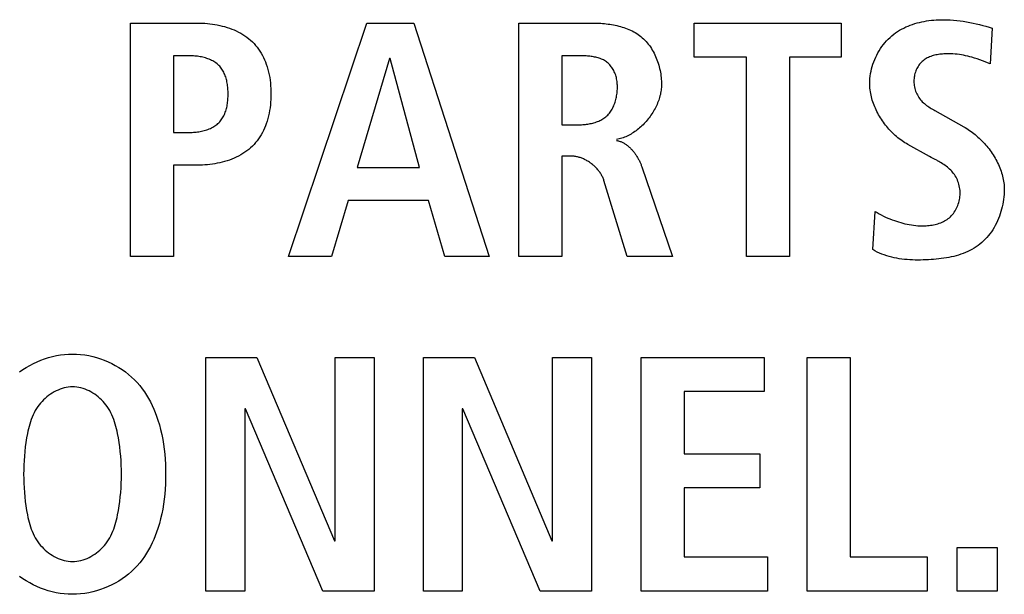
# Model space of a CAD drawing. Units: millimetres. Extents: x -608 to 1529, y -501 to 823.
# Drawn here: x 1159 to 1167, y 79 to 84 of the extents above; entities that cross this region are included whole.
import ezdxf

# ---------------------------------------------------------------- set-up
doc = ezdxf.new("R2010")
doc.units = ezdxf.units.MM
doc.header["$LTSCALE"] = 23.1
doc.layers.get('0').update_dxf_attribs({"linetype": 'CONTINUOUS'})

msp = doc.modelspace()

# ---------------------------------------------------------------- linework, layer by layer
at = {"color": 7, "linetype": 'Continuous'}
for p, q in [((1160.1852, 81.8736), (1160.1852, 83.5984)), ((1160.1852, 83.5984), (1160.6792, 83.5984)), ((1161.351, 81.8736), (1161.9291, 83.5984)), ((1161.9291, 83.5984), (1162.275, 83.5984)), ((1162.275, 83.5984), (1162.831, 81.8736)), ((1163.0505, 83.5984), (1163.5893, 83.5984)), ((1163.0505, 81.8736), (1163.0505, 83.5984)), ((1164.3448, 83.5984), (1165.4296, 83.5984)), ((1164.3448, 83.3464), (1164.3448, 83.5984)), ((1165.4296, 83.5984), (1165.4296, 83.3464)), ((1166.5438, 83.5614), (1166.529, 83.297)), ((1160.5014, 83.3562), (1160.5014, 82.7905)), ((1160.6199, 83.3562), (1160.5014, 83.3562)), ((1163.3667, 83.3562), (1163.3667, 82.8472)), ((1164.7303, 83.3464), (1164.3448, 83.3464)), ((1164.7303, 81.8736), (1164.7303, 83.3464)), ((1165.4296, 83.3464), (1165.0465, 83.3464)), ((1165.0465, 83.3464), (1165.0465, 81.8736)), ((1162.0948, 83.3364), (1161.8574, 82.5309)), ((1162.0996, 83.3364), (1162.0948, 83.3364)), ((1162.317, 82.5309), (1162.0996, 83.3364)), ((1166.121, 82.9515), (1166.3336, 82.8324)), ((1163.3667, 82.8472), (1163.4952, 82.8472)), ((1160.5014, 82.7905), (1160.6199, 82.7905)), ((1166.0818, 82.6126), (1165.9209, 82.7015)), ((1160.5014, 82.5482), (1160.5014, 81.8736)), ((1160.6792, 82.5482), (1160.5014, 82.5482)), ((1163.4384, 82.615), (1163.3667, 82.615)), ((1163.3667, 82.615), (1163.3667, 81.8736)), ((1166.0932, 82.6064), (1166.0818, 82.6126)), ((1166.1219, 82.5909), (1166.0932, 82.6064)), ((1161.8574, 82.5309), (1162.317, 82.5309)), ((1163.9578, 82.5363), (1164.1846, 81.8736)), ((1163.8487, 81.8736), (1163.6782, 82.4348)), ((1161.7909, 82.2887), (1161.6673, 81.8736)), ((1162.3838, 82.2887), (1161.7909, 82.2887)), ((1162.5048, 81.8736), (1162.3838, 82.2887)), ((1165.6615, 81.9256), (1165.6787, 82.2074)), ((1160.5014, 81.8736), (1160.1852, 81.8736)), ((1161.6673, 81.8736), (1161.351, 81.8736)), ((1162.831, 81.8736), (1162.5048, 81.8736)), ((1163.3667, 81.8736), (1163.0505, 81.8736)), ((1164.1846, 81.8736), (1163.8487, 81.8736)), ((1165.0465, 81.8736), (1164.7303, 81.8736)), ((1160.7409, 79.4042), (1160.7409, 81.1288)), ((1160.7409, 81.1288), (1161.1164, 81.1288)), ((1161.1164, 81.1288), (1161.6896, 79.7749)), ((1161.6945, 81.1288), (1161.9811, 81.1288)), ((1161.6945, 79.7749), (1161.6945, 81.1288)), ((1161.9811, 81.1288), (1161.9811, 79.4042)), ((1162.3456, 81.1288), (1162.7215, 81.1288)), ((1162.3456, 79.4042), (1162.3456, 81.1288)), ((1162.7215, 81.1288), (1163.2944, 79.7749)), ((1163.2995, 81.1288), (1163.5862, 81.1288)), ((1163.2995, 79.7749), (1163.2995, 81.1288)), ((1163.5862, 81.1288), (1163.5862, 79.4042)), ((1163.9531, 81.1288), (1164.8598, 81.1288)), ((1163.9531, 79.4042), (1163.9531, 81.1288)), ((1164.8598, 81.1288), (1164.8598, 80.8769)), ((1165.1778, 81.1288), (1165.4941, 81.1288)), ((1165.1778, 79.4042), (1165.1778, 81.1288)), ((1165.4941, 81.1288), (1165.4941, 79.6563)), ((1164.8598, 80.8769), (1164.2693, 80.8769)), ((1164.2693, 80.8769), (1164.2693, 80.4174)), ((1161.0275, 80.7484), (1161.0275, 79.4042)), ((1161.0323, 80.7484), (1161.0275, 80.7484)), ((1161.6032, 79.4042), (1161.0323, 80.7484)), ((1162.6374, 80.7484), (1162.6322, 80.7484)), ((1162.6322, 80.7484), (1162.6322, 79.4042)), ((1163.2079, 79.4042), (1162.6374, 80.7484)), ((1164.2693, 80.4174), (1164.8278, 80.4174)), ((1164.8278, 80.4174), (1164.8278, 80.1652)), ((1164.8278, 80.1652), (1164.2693, 80.1652)), ((1164.2693, 80.1652), (1164.2693, 79.6563)), ((1161.6896, 79.7749), (1161.6945, 79.7749)), ((1163.2944, 79.7749), (1163.2995, 79.7749)), ((1166.2837, 79.7256), (1166.5803, 79.7256)), ((1166.2837, 79.4042), (1166.2837, 79.7256)), ((1166.5803, 79.7256), (1166.5803, 79.4042)), ((1164.2693, 79.6563), (1164.8846, 79.6563)), ((1164.8846, 79.6563), (1164.8846, 79.4042)), ((1165.4941, 79.6563), (1166.0622, 79.6563)), ((1166.0622, 79.6563), (1166.0622, 79.4042)), ((1161.0275, 79.4042), (1160.7409, 79.4042)), ((1161.9811, 79.4042), (1161.6032, 79.4042)), ((1162.6322, 79.4042), (1162.3456, 79.4042)), ((1163.5862, 79.4042), (1163.2079, 79.4042)), ((1164.8846, 79.4042), (1163.9531, 79.4042)), ((1166.0622, 79.4042), (1165.1778, 79.4042)), ((1166.5803, 79.4042), (1166.2837, 79.4042))]:
    msp.add_line(p, q, dxfattribs=at)
for points in [[(1160.6792, 83.5984), (1160.6971, 83.5982), (1160.7151, 83.5976), (1160.7333, 83.5965), (1160.7515, 83.595), (1160.7698, 83.5931), (1160.7881, 83.5907), (1160.8064, 83.5878), (1160.8247, 83.5844), (1160.8428, 83.5806), (1160.8609, 83.5763), (1160.8788, 83.5715), (1160.8965, 83.5661), (1160.914, 83.5603), (1160.9313, 83.5539), (1160.9482, 83.5469), (1160.9649, 83.5395), (1160.9812, 83.5314), (1160.9972, 83.5228), (1161.0128, 83.5136), (1161.0279, 83.5039), (1161.0425, 83.4935), (1161.0566, 83.4825), (1161.0702, 83.471), (1161.0833, 83.4588), (1161.0956, 83.4461), (1161.1073, 83.4328), (1161.1184, 83.419), (1161.129, 83.4046), (1161.1389, 83.3899), (1161.1482, 83.3747), (1161.157, 83.3591), (1161.1651, 83.3432), (1161.1726, 83.3271), (1161.1796, 83.3106), (1161.1859, 83.294), (1161.1924, 83.2747), (1161.1981, 83.2553), (1161.2031, 83.2357), (1161.2074, 83.2159), (1161.2111, 83.1959), (1161.2141, 83.1759), (1161.2164, 83.1557), (1161.2182, 83.1355), (1161.2195, 83.1152), (1161.2202, 83.0949), (1161.2204, 83.0746), (1161.2202, 83.0542), (1161.2195, 83.0338), (1161.2182, 83.0135), (1161.2164, 82.9933), (1161.214, 82.9731), (1161.211, 82.953), (1161.2074, 82.933), (1161.2031, 82.9132), (1161.1981, 82.8935), (1161.1924, 82.874), (1161.1859, 82.8548), (1161.1796, 82.838), (1161.1727, 82.8215), (1161.1651, 82.8053), (1161.157, 82.7893), (1161.1483, 82.7737), (1161.1389, 82.7584), (1161.129, 82.7435), (1161.1185, 82.7291), (1161.1073, 82.7152), (1161.0956, 82.7019), (1161.0833, 82.6891), (1161.0703, 82.6768), (1161.0567, 82.6652), (1161.0426, 82.6542), (1161.0279, 82.6437), (1161.0128, 82.6339), (1160.9973, 82.6247), (1160.9813, 82.616), (1160.965, 82.6079), (1160.9483, 82.6003), (1160.9314, 82.5933), (1160.9141, 82.5868), (1160.8966, 82.5809), (1160.8789, 82.5755), (1160.861, 82.5706), (1160.8429, 82.5662), (1160.8248, 82.5624), (1160.8065, 82.559), (1160.7882, 82.556), (1160.7699, 82.5536), (1160.7516, 82.5516), (1160.7333, 82.5501), (1160.7152, 82.549), (1160.6971, 82.5484), (1160.6792, 82.5482)], [(1163.5893, 83.5984), (1163.6022, 83.5983), (1163.6153, 83.5981), (1163.6284, 83.5976), (1163.6416, 83.597), (1163.6549, 83.5962), (1163.6682, 83.5953), (1163.6815, 83.594), (1163.6948, 83.5926), (1163.7082, 83.591), (1163.7215, 83.5891), (1163.7347, 83.587), (1163.7479, 83.5846), (1163.7611, 83.582), (1163.7742, 83.5791), (1163.7871, 83.5759), (1163.8, 83.5725), (1163.8128, 83.5687), (1163.8254, 83.5647), (1163.8379, 83.5603), (1163.8502, 83.5557), (1163.8623, 83.5507), (1163.8742, 83.5453), (1163.8859, 83.5397), (1163.8974, 83.5336), (1163.9087, 83.5273), (1163.9197, 83.5205), (1163.9305, 83.5134), (1163.9409, 83.5059), (1163.9511, 83.498), (1163.961, 83.4897), (1163.9705, 83.481), (1163.9797, 83.4719), (1163.9886, 83.4625), (1163.9971, 83.4527), (1164.0053, 83.4425), (1164.0132, 83.4321), (1164.0208, 83.4213), (1164.028, 83.4103), (1164.035, 83.3989), (1164.0415, 83.3874), (1164.0478, 83.3756), (1164.0537, 83.3636), (1164.0593, 83.3514), (1164.0646, 83.339), (1164.0695, 83.3264), (1164.0741, 83.3137), (1164.0783, 83.3009), (1164.0822, 83.288), (1164.0858, 83.275), (1164.0891, 83.2619), (1164.092, 83.2488), (1164.0945, 83.2356), (1164.0968, 83.2224), (1164.0986, 83.2092), (1164.1002, 83.196), (1164.1014, 83.1829), (1164.1022, 83.1698), (1164.1028, 83.1568), (1164.1029, 83.1438)], [(1165.6394, 83.1536), (1165.6398, 83.1713), (1165.641, 83.1889), (1165.6429, 83.2067), (1165.6456, 83.2244), (1165.649, 83.2421), (1165.653, 83.2597), (1165.6578, 83.2772), (1165.6633, 83.2945), (1165.6694, 83.3117), (1165.6762, 83.3287), (1165.6836, 83.3455), (1165.6917, 83.362), (1165.7003, 83.3781), (1165.7095, 83.394), (1165.7193, 83.4094), (1165.7297, 83.4244), (1165.7406, 83.439), (1165.752, 83.4532), (1165.764, 83.4668), (1165.7764, 83.4798), (1165.7894, 83.4923), (1165.8027, 83.5042), (1165.8164, 83.5152), (1165.8305, 83.5257), (1165.8449, 83.5355), (1165.8598, 83.5447), (1165.8749, 83.5534), (1165.8905, 83.5615), (1165.9063, 83.569), (1165.9224, 83.576), (1165.9388, 83.5825), (1165.9554, 83.5884), (1165.9722, 83.5938), (1165.9892, 83.5987), (1166.0064, 83.6031), (1166.0238, 83.6071), (1166.0412, 83.6105), (1166.0588, 83.6136), (1166.0765, 83.6162), (1166.0942, 83.6183), (1166.112, 83.62), (1166.1298, 83.6214), (1166.1476, 83.6223), (1166.1654, 83.6229), (1166.1831, 83.623), (1166.2079, 83.6227), (1166.2326, 83.6216), (1166.2572, 83.62), (1166.2816, 83.6177), (1166.306, 83.6148), (1166.3302, 83.6114), (1166.3543, 83.6074), (1166.3783, 83.603), (1166.4022, 83.5981), (1166.426, 83.5929), (1166.4497, 83.5872), (1166.4733, 83.5812), (1166.4969, 83.5748), (1166.5204, 83.5682), (1166.5438, 83.5614)], [(1160.6199, 82.7905), (1160.6295, 82.7906), (1160.6392, 82.7909), (1160.6489, 82.7915), (1160.6587, 82.7922), (1160.6686, 82.7932), (1160.6784, 82.7945), (1160.6883, 82.7959), (1160.6981, 82.7976), (1160.708, 82.7996), (1160.7177, 82.8018), (1160.7274, 82.8042), (1160.737, 82.807), (1160.7464, 82.81), (1160.7557, 82.8132), (1160.7648, 82.8168), (1160.7738, 82.8206), (1160.7825, 82.8247), (1160.791, 82.8292), (1160.7993, 82.8339), (1160.8073, 82.8389), (1160.815, 82.8442), (1160.8224, 82.8499), (1160.8295, 82.8558), (1160.8362, 82.8621), (1160.8424, 82.8686), (1160.8483, 82.8754), (1160.8538, 82.8825), (1160.859, 82.8898), (1160.8639, 82.8974), (1160.8684, 82.9053), (1160.8727, 82.9134), (1160.8766, 82.9217), (1160.8802, 82.9302), (1160.8836, 82.9389), (1160.8866, 82.9479), (1160.8894, 82.9569), (1160.8919, 82.9662), (1160.8942, 82.9756), (1160.8962, 82.9851), (1160.898, 82.9947), (1160.8995, 83.0045), (1160.9008, 83.0143), (1160.9019, 83.0242), (1160.9027, 83.0342), (1160.9034, 83.0443), (1160.9038, 83.0543), (1160.9041, 83.0645), (1160.9042, 83.0746), (1160.9041, 83.0846), (1160.9038, 83.0947), (1160.9033, 83.1047), (1160.9026, 83.1147), (1160.9018, 83.1247), (1160.9007, 83.1345), (1160.8994, 83.1443), (1160.8978, 83.154), (1160.8961, 83.1636), (1160.8941, 83.1731), (1160.8918, 83.1824), (1160.8893, 83.1916), (1160.8865, 83.2007), (1160.8834, 83.2095), (1160.8801, 83.2182), (1160.8765, 83.2267), (1160.8726, 83.235), (1160.8683, 83.243), (1160.8638, 83.2508), (1160.859, 83.2584), (1160.8538, 83.2657), (1160.8483, 83.2727), (1160.8424, 83.2794), (1160.8362, 83.2858), (1160.8295, 83.292), (1160.8224, 83.298), (1160.815, 83.3035), (1160.8073, 83.3088), (1160.7993, 83.3138), (1160.791, 83.3184), (1160.7825, 83.3228), (1160.7738, 83.3268), (1160.7648, 83.3306), (1160.7557, 83.3341), (1160.7463, 83.3373), (1160.7369, 83.3402), (1160.7273, 83.3429), (1160.7177, 83.3453), (1160.7079, 83.3475), (1160.6981, 83.3493), (1160.6882, 83.351), (1160.6784, 83.3524), (1160.6685, 83.3536), (1160.6587, 83.3546), (1160.6489, 83.3553), (1160.6391, 83.3558), (1160.6295, 83.3561), (1160.6199, 83.3562)], [(1163.4952, 82.8472), (1163.5042, 82.8473), (1163.5132, 82.8476), (1163.5223, 82.848), (1163.5315, 82.8487), (1163.5407, 82.8496), (1163.5499, 82.8507), (1163.5591, 82.852), (1163.5683, 82.8535), (1163.5774, 82.8552), (1163.5865, 82.8572), (1163.5956, 82.8594), (1163.6045, 82.8619), (1163.6133, 82.8646), (1163.6221, 82.8676), (1163.6306, 82.8708), (1163.6391, 82.8743), (1163.6474, 82.878), (1163.6554, 82.8821), (1163.6633, 82.8864), (1163.671, 82.891), (1163.6784, 82.8959), (1163.6856, 82.9011), (1163.6925, 82.9066), (1163.6992, 82.9124), (1163.7057, 82.9187), (1163.7119, 82.9253), (1163.7178, 82.9323), (1163.7234, 82.9395), (1163.7287, 82.947), (1163.7337, 82.9547), (1163.7384, 82.9627), (1163.7429, 82.9709), (1163.747, 82.9793), (1163.7508, 82.9879), (1163.7544, 82.9967), (1163.7577, 83.0056), (1163.7607, 83.0146), (1163.7635, 83.0238), (1163.766, 83.0331), (1163.7682, 83.0425), (1163.7702, 83.0519), (1163.7719, 83.0614), (1163.7734, 83.071), (1163.7747, 83.0805), (1163.7757, 83.0901), (1163.7765, 83.0997), (1163.777, 83.1092), (1163.7774, 83.119), (1163.7774, 83.1287), (1163.7773, 83.1384), (1163.7768, 83.148), (1163.776, 83.1576), (1163.775, 83.1671), (1163.7736, 83.1765), (1163.7719, 83.1858), (1163.7698, 83.1951), (1163.7674, 83.2043), (1163.7647, 83.2133), (1163.7615, 83.2223), (1163.758, 83.2311), (1163.7545, 83.239), (1163.7506, 83.2467), (1163.7465, 83.2543), (1163.742, 83.2617), (1163.7373, 83.269), (1163.7322, 83.276), (1163.7269, 83.2827), (1163.7213, 83.2892), (1163.7154, 83.2954), (1163.7092, 83.3013), (1163.7028, 83.3068), (1163.6961, 83.3119), (1163.6891, 83.3167), (1163.682, 83.3212), (1163.6746, 83.3253), (1163.667, 83.329), (1163.6592, 83.3325), (1163.6513, 83.3356), (1163.6432, 83.3385), (1163.6349, 83.3411), (1163.6265, 83.3434), (1163.6181, 83.3455), (1163.6095, 83.3473), (1163.6008, 83.349), (1163.592, 83.3504), (1163.5832, 83.3516), (1163.5744, 83.3527), (1163.5655, 83.3536), (1163.5566, 83.3543), (1163.5477, 83.3549), (1163.5389, 83.3553), (1163.53, 83.3557), (1163.5212, 83.3559), (1163.5125, 83.3561), (1163.5038, 83.3562), (1163.3667, 83.3562)], [(1166.529, 83.297), (1166.5097, 83.3044), (1166.4904, 83.3117), (1166.4711, 83.319), (1166.4516, 83.326), (1166.4321, 83.3328), (1166.4126, 83.3392), (1166.3929, 83.3451), (1166.3778, 83.3493), (1166.3626, 83.3532), (1166.3473, 83.3567), (1166.3319, 83.3599), (1166.3165, 83.3628), (1166.3009, 83.3652), (1166.2853, 83.3673), (1166.2695, 83.3689), (1166.2536, 83.3701), (1166.2376, 83.3709), (1166.2214, 83.3712), (1166.2051, 83.371), (1166.1954, 83.3707), (1166.1856, 83.3702), (1166.1757, 83.3695), (1166.1659, 83.3685), (1166.1561, 83.3674), (1166.1464, 83.366), (1166.1367, 83.3644), (1166.1271, 83.3625), (1166.1177, 83.3603), (1166.1083, 83.3578), (1166.0991, 83.355), (1166.09, 83.3519), (1166.0812, 83.3485), (1166.0725, 83.3448), (1166.0641, 83.3406), (1166.0559, 83.3362), (1166.0479, 83.3313), (1166.0403, 83.326), (1166.033, 83.3203), (1166.0259, 83.3142), (1166.0193, 83.3078), (1166.0131, 83.301), (1166.0072, 83.2937), (1166.0016, 83.2862), (1165.9965, 83.2783), (1165.9916, 83.2701), (1165.9872, 83.2617), (1165.9832, 83.253), (1165.9795, 83.2441), (1165.9763, 83.235), (1165.9734, 83.2258), (1165.971, 83.2164), (1165.969, 83.2069), (1165.9674, 83.1974), (1165.9663, 83.1878), (1165.9656, 83.1781), (1165.9654, 83.1684), (1165.9656, 83.1578), (1165.9664, 83.1472), (1165.9678, 83.1367), (1165.9697, 83.1262), (1165.972, 83.1159), (1165.9749, 83.1058), (1165.9783, 83.0958), (1165.9821, 83.0859), (1165.9863, 83.0763), (1165.991, 83.067), (1165.9962, 83.0579), (1166.0017, 83.0491), (1166.0076, 83.0405), (1166.014, 83.0323), (1166.0206, 83.0245), (1166.0277, 83.017), (1166.0351, 83.0098), (1166.0429, 83.003), (1166.0508, 82.9964), (1166.0591, 82.9901), (1166.0675, 82.9841), (1166.0761, 82.9783), (1166.0849, 82.9726), (1166.0938, 82.9672), (1166.1028, 82.9618), (1166.1119, 82.9566), (1166.121, 82.9515)], [(1164.1029, 83.1438), (1164.1028, 83.1335), (1164.1022, 83.1231), (1164.1013, 83.1127), (1164.1, 83.1022), (1164.0984, 83.0917), (1164.0965, 83.0812), (1164.0942, 83.0707), (1164.0917, 83.0602), (1164.0888, 83.0496), (1164.0855, 83.0391), (1164.082, 83.0287), (1164.0782, 83.0182), (1164.0741, 83.0078), (1164.0697, 82.9975), (1164.065, 82.9872), (1164.0601, 82.977), (1164.0549, 82.9669), (1164.0495, 82.9568), (1164.0437, 82.9469), (1164.0378, 82.9371), (1164.0316, 82.9274), (1164.0252, 82.9178), (1164.0186, 82.9084), (1164.0117, 82.8991), (1164.0047, 82.89), (1163.9974, 82.8811), (1163.9899, 82.8723), (1163.9823, 82.8637), (1163.9744, 82.8553), (1163.9664, 82.8471), (1163.9583, 82.8391), (1163.9499, 82.8313), (1163.9414, 82.8238), (1163.9328, 82.8165), (1163.924, 82.8095), (1163.9151, 82.8027), (1163.906, 82.7962), (1163.8968, 82.7899), (1163.8875, 82.784), (1163.8781, 82.7784), (1163.8686, 82.773), (1163.859, 82.768), (1163.8493, 82.7633), (1163.8396, 82.7589), (1163.8297, 82.7549), (1163.8198, 82.7512), (1163.8098, 82.7479), (1163.7998, 82.745), (1163.7897, 82.7424), (1163.7796, 82.7403), (1163.7695, 82.7385)], [(1165.9209, 82.7015), (1165.9101, 82.7076), (1165.8994, 82.7141), (1165.8888, 82.7209), (1165.8784, 82.728), (1165.868, 82.7353), (1165.8578, 82.743), (1165.8477, 82.751), (1165.8378, 82.7593), (1165.828, 82.7678), (1165.8184, 82.7765), (1165.809, 82.7856), (1165.7997, 82.7948), (1165.7906, 82.8043), (1165.7817, 82.814), (1165.773, 82.8239), (1165.7646, 82.8341), (1165.7563, 82.8444), (1165.7482, 82.8549), (1165.7404, 82.8656), (1165.7328, 82.8765), (1165.7254, 82.8875), (1165.7183, 82.8987), (1165.7115, 82.91), (1165.7049, 82.9215), (1165.6986, 82.9331), (1165.6925, 82.9448), (1165.6868, 82.9566), (1165.6813, 82.9685), (1165.6762, 82.9805), (1165.6713, 82.9926), (1165.6668, 83.0048), (1165.6626, 83.0171), (1165.6587, 83.0294), (1165.6551, 83.0417), (1165.6519, 83.0541), (1165.649, 83.0665), (1165.6465, 83.079), (1165.6444, 83.0914), (1165.6426, 83.1039), (1165.6413, 83.1163), (1165.6403, 83.1288), (1165.6397, 83.1412), (1165.6394, 83.1536)], [(1166.3336, 82.8324), (1166.3446, 82.8261), (1166.3554, 82.8195), (1166.3661, 82.8126), (1166.3768, 82.8054), (1166.3874, 82.798), (1166.3978, 82.7902), (1166.4081, 82.7822), (1166.4183, 82.774), (1166.4284, 82.7655), (1166.4383, 82.7567), (1166.4481, 82.7477), (1166.4577, 82.7385), (1166.4672, 82.7291), (1166.4765, 82.7194), (1166.4856, 82.7096), (1166.4945, 82.6995), (1166.5032, 82.6893), (1166.5117, 82.6789), (1166.5199, 82.6683), (1166.528, 82.6575), (1166.5358, 82.6466), (1166.5434, 82.6355), (1166.5507, 82.6242), (1166.5578, 82.6129), (1166.5646, 82.6014), (1166.5711, 82.5897), (1166.5774, 82.578), (1166.5833, 82.5662), (1166.589, 82.5542), (1166.5944, 82.5422), (1166.5994, 82.53), (1166.6041, 82.5178), (1166.6085, 82.5056), (1166.6126, 82.4932), (1166.6163, 82.4808), (1166.6196, 82.4684), (1166.6226, 82.4559), (1166.6252, 82.4434), (1166.6275, 82.4308), (1166.6293, 82.4183), (1166.6308, 82.4057), (1166.6318, 82.3931), (1166.6325, 82.3805), (1166.6327, 82.368)], [(1163.7695, 82.7311), (1163.775, 82.7301), (1163.7805, 82.729), (1163.7859, 82.7276), (1163.7913, 82.726), (1163.7966, 82.7243), (1163.8019, 82.7223), (1163.8071, 82.7202), (1163.8122, 82.7179), (1163.8173, 82.7154), (1163.8223, 82.7128), (1163.8273, 82.71), (1163.8322, 82.707), (1163.837, 82.7039), (1163.8418, 82.7006), (1163.8465, 82.6972), (1163.8511, 82.6936), (1163.8557, 82.6899), (1163.8602, 82.6861), (1163.8646, 82.6822), (1163.869, 82.6781), (1163.8733, 82.674), (1163.8775, 82.6697), (1163.8816, 82.6653), (1163.8856, 82.6608), (1163.8896, 82.6562), (1163.8935, 82.6516), (1163.8974, 82.6468), (1163.9011, 82.642), (1163.9048, 82.6371), (1163.9083, 82.6321), (1163.9118, 82.627), (1163.9153, 82.6219), (1163.9186, 82.6168), (1163.9218, 82.6116), (1163.925, 82.6063), (1163.9281, 82.601), (1163.9311, 82.5957), (1163.934, 82.5904), (1163.9368, 82.585), (1163.9395, 82.5796), (1163.9421, 82.5742), (1163.9446, 82.5688), (1163.9471, 82.5633), (1163.9494, 82.5579), (1163.9516, 82.5525), (1163.9538, 82.5471), (1163.9558, 82.5417), (1163.9578, 82.5363)], [(1163.6782, 82.4348), (1163.6762, 82.4409), (1163.674, 82.4469), (1163.6715, 82.453), (1163.6689, 82.4589), (1163.6661, 82.4648), (1163.6631, 82.4707), (1163.6599, 82.4765), (1163.6565, 82.4823), (1163.6529, 82.488), (1163.6492, 82.4936), (1163.6453, 82.4991), (1163.6412, 82.5046), (1163.637, 82.51), (1163.6327, 82.5153), (1163.6282, 82.5205), (1163.6235, 82.5257), (1163.6187, 82.5307), (1163.6138, 82.5356), (1163.6088, 82.5405), (1163.6036, 82.5452), (1163.5983, 82.5498), (1163.5929, 82.5542), (1163.5874, 82.5586), (1163.5819, 82.5628), (1163.5762, 82.5669), (1163.5704, 82.5709), (1163.5646, 82.5747), (1163.5586, 82.5784), (1163.5526, 82.5819), (1163.5466, 82.5853), (1163.5405, 82.5885), (1163.5343, 82.5915), (1163.528, 82.5944), (1163.5218, 82.5971), (1163.5154, 82.5997), (1163.5091, 82.602), (1163.5027, 82.6042), (1163.4963, 82.6062), (1163.4899, 82.608), (1163.4834, 82.6096), (1163.477, 82.611), (1163.4705, 82.6122), (1163.4641, 82.6132), (1163.4576, 82.614), (1163.4512, 82.6145), (1163.4448, 82.6149), (1163.4384, 82.615)], [(1165.6787, 82.2074), (1165.6937, 82.1982), (1165.709, 82.1894), (1165.7245, 82.1811), (1165.7403, 82.1731), (1165.7563, 82.1656), (1165.7724, 82.1585), (1165.7888, 82.1518), (1165.8053, 82.1454), (1165.8219, 82.1394), (1165.8372, 82.1341), (1165.8526, 82.1292), (1165.8681, 82.1246), (1165.8837, 82.1203), (1165.8993, 82.1164), (1165.9151, 82.1129), (1165.9309, 82.1097), (1165.9469, 82.107), (1165.9629, 82.1048), (1165.9791, 82.103), (1165.9953, 82.1017), (1166.0116, 82.1009), (1166.0281, 82.1007), (1166.0446, 82.101), (1166.0556, 82.1015), (1166.0666, 82.1023), (1166.0776, 82.1033), (1166.0886, 82.1047), (1166.0996, 82.1063), (1166.1105, 82.1083), (1166.1213, 82.1106), (1166.132, 82.1132), (1166.1425, 82.1162), (1166.1529, 82.1196), (1166.1631, 82.1233), (1166.1731, 82.1274), (1166.1828, 82.1319), (1166.1923, 82.1369), (1166.2016, 82.1422), (1166.2105, 82.148), (1166.2192, 82.1543), (1166.2274, 82.161), (1166.2355, 82.1683), (1166.2431, 82.176), (1166.2503, 82.1842), (1166.2572, 82.1928), (1166.2636, 82.2018), (1166.2696, 82.2111), (1166.2752, 82.2207), (1166.2804, 82.2306), (1166.2851, 82.2408), (1166.2894, 82.2512), (1166.2932, 82.2618), (1166.2966, 82.2726), (1166.2995, 82.2836), (1166.3019, 82.2946), (1166.3038, 82.3058), (1166.3052, 82.317), (1166.3061, 82.3283), (1166.3065, 82.3395), (1166.3064, 82.3508), (1166.3057, 82.3623), (1166.3045, 82.3737), (1166.3028, 82.385), (1166.3005, 82.3962), (1166.2977, 82.4073), (1166.2944, 82.4182), (1166.2906, 82.4289), (1166.2864, 82.4394), (1166.2816, 82.4496), (1166.2765, 82.4596), (1166.2709, 82.4693), (1166.2648, 82.4787), (1166.2583, 82.4877), (1166.2515, 82.4964), (1166.2444, 82.5045), (1166.2369, 82.5124), (1166.2291, 82.5198), (1166.221, 82.527), (1166.2127, 82.5339), (1166.2041, 82.5406), (1166.1952, 82.547), (1166.1862, 82.5532), (1166.177, 82.5592), (1166.1676, 82.565)], [(1166.1676, 82.565), (1166.162, 82.5684), (1166.1563, 82.5717), (1166.1507, 82.575), (1166.145, 82.5782), (1166.1392, 82.5814), (1166.1335, 82.5846), (1166.1219, 82.5909)], [(1166.6327, 82.368), (1166.6324, 82.3502), (1166.6314, 82.3323), (1166.6299, 82.3143), (1166.6277, 82.2963), (1166.6249, 82.2782), (1166.6216, 82.2602), (1166.6176, 82.2422), (1166.6131, 82.2242), (1166.608, 82.2064), (1166.6023, 82.1888), (1166.5961, 82.1713), (1166.5893, 82.1541), (1166.5819, 82.1371), (1166.574, 82.1204), (1166.5656, 82.104), (1166.5567, 82.088), (1166.5472, 82.0724), (1166.5372, 82.0572), (1166.5267, 82.0424), (1166.5157, 82.0282), (1166.5042, 82.0145), (1166.4922, 82.0014), (1166.4797, 81.9888), (1166.4667, 81.9769), (1166.4531, 81.9655), (1166.439, 81.9548), (1166.4245, 81.9447), (1166.4095, 81.9352), (1166.3941, 81.9264), (1166.3784, 81.9181), (1166.3623, 81.9104), (1166.3459, 81.9033), (1166.3291, 81.8967), (1166.3121, 81.8907), (1166.2948, 81.8851), (1166.2772, 81.88), (1166.2594, 81.8754), (1166.2414, 81.8712), (1166.2232, 81.8674), (1166.2049, 81.864), (1166.1864, 81.861), (1166.1677, 81.8584), (1166.149, 81.8561), (1166.1302, 81.8542), (1166.1113, 81.8525), (1166.0924, 81.8511), (1166.0735, 81.85), (1166.0546, 81.8492), (1166.0345, 81.8485), (1166.0145, 81.8481), (1165.9946, 81.848), (1165.9747, 81.8483), (1165.955, 81.8489), (1165.9353, 81.8499), (1165.9157, 81.8512), (1165.8962, 81.853), (1165.8769, 81.8553), (1165.8578, 81.858), (1165.8388, 81.8612), (1165.82, 81.8649), (1165.8014, 81.8692), (1165.783, 81.874), (1165.7649, 81.8794), (1165.747, 81.8854), (1165.7293, 81.8921), (1165.7119, 81.8994), (1165.6948, 81.9075), (1165.678, 81.9162), (1165.6615, 81.9256)], [(1159.3655, 81.0219), (1159.3897, 81.0391), (1159.4147, 81.0553), (1159.4405, 81.0703), (1159.467, 81.0843), (1159.4941, 81.097), (1159.5218, 81.1085), (1159.55, 81.1188), (1159.5786, 81.1279), (1159.6076, 81.1356), (1159.637, 81.142), (1159.6666, 81.147), (1159.6964, 81.1506), (1159.7263, 81.1528), (1159.7563, 81.1536)], [(1159.7563, 81.1536), (1159.7862, 81.1528), (1159.8162, 81.1506), (1159.846, 81.147), (1159.8756, 81.142), (1159.9049, 81.1356), (1159.9339, 81.1279), (1159.9626, 81.1188), (1159.9908, 81.1085), (1160.0184, 81.097), (1160.0456, 81.0843), (1160.072, 81.0703), (1160.0978, 81.0553), (1160.1228, 81.0391), (1160.147, 81.0219), (1160.1703, 81.0036), (1160.1926, 80.9842), (1160.2139, 80.964), (1160.2341, 80.9427), (1160.2529, 80.9208), (1160.2707, 80.8981), (1160.2874, 80.8747), (1160.303, 80.8505), (1160.3177, 80.8257), (1160.3314, 80.8003), (1160.3441, 80.7743), (1160.356, 80.748), (1160.3669, 80.7212), (1160.377, 80.6942), (1160.3863, 80.6668), (1160.397, 80.6315), (1160.4065, 80.5958), (1160.4147, 80.5599), (1160.4218, 80.5237), (1160.4278, 80.4873), (1160.4327, 80.4508), (1160.4366, 80.4141), (1160.4396, 80.3773), (1160.4416, 80.3404), (1160.4428, 80.3035), (1160.4432, 80.2665), (1160.4428, 80.2295), (1160.4416, 80.1926), (1160.4396, 80.1557), (1160.4366, 80.1189), (1160.4327, 80.0822), (1160.4278, 80.0457), (1160.4218, 80.0094), (1160.4147, 79.9732), (1160.4065, 79.9373), (1160.397, 79.9017), (1160.3863, 79.8663), (1160.377, 79.839), (1160.3669, 79.8119), (1160.356, 79.7852), (1160.3441, 79.7588), (1160.3314, 79.7329), (1160.3177, 79.7075), (1160.303, 79.6827), (1160.2874, 79.6586), (1160.2707, 79.6351), (1160.2529, 79.6124), (1160.2341, 79.5905), (1160.2139, 79.5693), (1160.1926, 79.549), (1160.1702, 79.5297), (1160.147, 79.5114), (1160.1228, 79.4942), (1160.0978, 79.478), (1160.072, 79.4629), (1160.0455, 79.449), (1160.0184, 79.4363), (1159.9908, 79.4247), (1159.9626, 79.4144), (1159.9339, 79.4054), (1159.9049, 79.3977), (1159.8755, 79.3913), (1159.8459, 79.3863), (1159.8162, 79.3826), (1159.7862, 79.3804), (1159.7563, 79.3797), (1159.7404, 79.3799), (1159.7245, 79.3805)], [(1159.7563, 80.9114), (1159.7407, 80.9109), (1159.7251, 80.9094), (1159.7096, 80.9069), (1159.6943, 80.9035), (1159.679, 80.8991), (1159.664, 80.894), (1159.6492, 80.888), (1159.6346, 80.8813), (1159.6203, 80.8738), (1159.6063, 80.8656), (1159.5927, 80.8567), (1159.5794, 80.8473), (1159.5666, 80.8372), (1159.5543, 80.8266), (1159.5425, 80.8155), (1159.5312, 80.804), (1159.5204, 80.792), (1159.5103, 80.7796), (1159.5008, 80.7668), (1159.4907, 80.7517), (1159.4815, 80.7363), (1159.473, 80.7204), (1159.4653, 80.7043), (1159.4583, 80.6878), (1159.4519, 80.6711), (1159.446, 80.6542), (1159.4408, 80.6371), (1159.4359, 80.6198), (1159.4315, 80.6024), (1159.4275, 80.5849), (1159.4238, 80.5674), (1159.4175, 80.5342), (1159.412, 80.5009), (1159.4074, 80.4676), (1159.4037, 80.4342), (1159.4006, 80.4007), (1159.3984, 80.3672), (1159.3968, 80.3336), (1159.3959, 80.3001), (1159.3956, 80.2665), (1159.3959, 80.2329), (1159.3968, 80.1993), (1159.3984, 80.1658), (1159.4006, 80.1323), (1159.4037, 80.0988), (1159.4074, 80.0654), (1159.412, 80.0321), (1159.4175, 79.9988), (1159.4238, 79.9656), (1159.4275, 79.9481), (1159.4315, 79.9306), (1159.4359, 79.9132), (1159.4408, 79.8959), (1159.446, 79.8788), (1159.4519, 79.8619), (1159.4583, 79.8452), (1159.4653, 79.8288), (1159.473, 79.8127), (1159.4815, 79.7968), (1159.4907, 79.7814), (1159.5008, 79.7663), (1159.5103, 79.7536), (1159.5204, 79.7412), (1159.5312, 79.7292), (1159.5425, 79.7176), (1159.5543, 79.7065), (1159.5667, 79.696), (1159.5795, 79.6859), (1159.5927, 79.6765), (1159.6063, 79.6676), (1159.6203, 79.6595), (1159.6346, 79.652), (1159.6492, 79.6452), (1159.664, 79.6393), (1159.679, 79.6341), (1159.6943, 79.6298), (1159.7096, 79.6264), (1159.7251, 79.6239), (1159.7407, 79.6224), (1159.7563, 79.6219)], [(1159.7563, 79.6219), (1159.7718, 79.6224), (1159.7874, 79.6239), (1159.8029, 79.6264), (1159.8182, 79.6298), (1159.8335, 79.6341), (1159.8485, 79.6393), (1159.8634, 79.6452), (1159.8779, 79.652), (1159.8922, 79.6595), (1159.9062, 79.6676), (1159.9198, 79.6765), (1159.9331, 79.6859), (1159.9459, 79.696), (1159.9582, 79.7065), (1159.97, 79.7176), (1159.9813, 79.7292), (1159.9921, 79.7412), (1160.0022, 79.7536), (1160.0117, 79.7663), (1160.0218, 79.7814), (1160.031, 79.7968), (1160.0395, 79.8127), (1160.0472, 79.8288), (1160.0543, 79.8452), (1160.0607, 79.8619), (1160.0665, 79.8788), (1160.0718, 79.8959), (1160.0766, 79.9132), (1160.081, 79.9306), (1160.085, 79.9481), (1160.0887, 79.9656), (1160.0951, 79.9988), (1160.1005, 80.0321), (1160.1051, 80.0654), (1160.1089, 80.0988), (1160.1119, 80.1323), (1160.1142, 80.1658), (1160.1157, 80.1993), (1160.1167, 80.2329), (1160.117, 80.2665), (1160.1167, 80.3001), (1160.1157, 80.3336), (1160.1142, 80.3672), (1160.1119, 80.4007), (1160.1089, 80.4342), (1160.1051, 80.4676), (1160.1005, 80.5009), (1160.0951, 80.5342), (1160.0887, 80.5674), (1160.085, 80.5849), (1160.081, 80.6024), (1160.0766, 80.6198), (1160.0718, 80.6371), (1160.0665, 80.6542), (1160.0607, 80.6711), (1160.0543, 80.6878), (1160.0472, 80.7043), (1160.0395, 80.7204), (1160.031, 80.7363), (1160.0218, 80.7517), (1160.0117, 80.7668), (1160.0022, 80.7796), (1159.9921, 80.792), (1159.9813, 80.804), (1159.97, 80.8155), (1159.9582, 80.8266), (1159.9459, 80.8372), (1159.9331, 80.8473), (1159.9198, 80.8567), (1159.9062, 80.8656), (1159.8922, 80.8738), (1159.8779, 80.8813), (1159.8634, 80.888), (1159.8485, 80.894), (1159.8335, 80.8991), (1159.8182, 80.9035), (1159.8029, 80.9069), (1159.7874, 80.9094), (1159.7718, 80.9109), (1159.7563, 80.9114)], [(1159.7245, 79.3805), (1159.6947, 79.3828), (1159.665, 79.3865), (1159.6355, 79.3916), (1159.6063, 79.398), (1159.5774, 79.4058), (1159.5489, 79.4148), (1159.5208, 79.4251), (1159.4932, 79.4367), (1159.4662, 79.4494), (1159.4399, 79.4633), (1159.4142, 79.4783), (1159.3893, 79.4944), (1159.3652, 79.5116)]]:
    msp.add_lwpolyline(points, dxfattribs=at)

doc.saveas('drawing.dxf')
